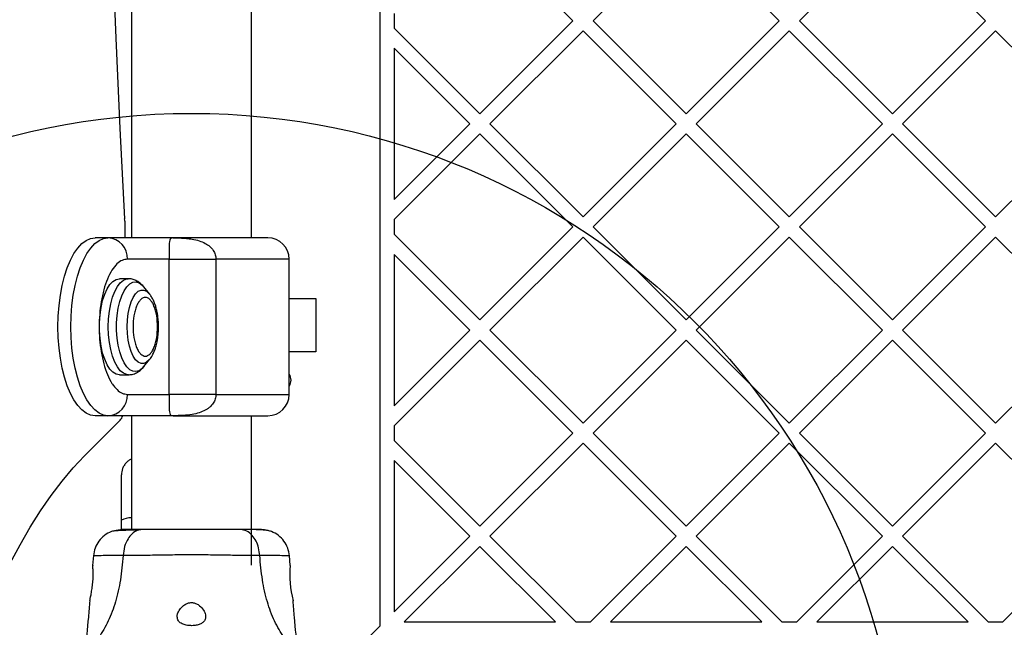
# Model space of a CAD drawing. Units: millimetres. Extents: x 6918 to 17905, y 36545 to 43592.
# Drawn here: x 10808 to 11085, y 39790 to 39961 of the extents above; entities that cross this region are included whole.
import ezdxf

# ---------------------------------------------------------------- set-up
doc = ezdxf.new("R2010")
doc.units = ezdxf.units.MM
doc.header["$LTSCALE"] = 200
doc.layers.add('OTWORY_MONTAŻOWE', color=1, linetype='Continuous')

msp = doc.modelspace()

# ---------------------------------------------------------------- linework, layer by layer
at = {"color": 7, "linetype": 'Continuous', "lineweight": 25}
for p, q in [((10909.41, 40478.55), (10909.41, 39790.21)), ((10839.56, 40369.38), (10839.56, 39899.38)), ((10873.26, 39899.38), (10873.26, 40369.38)), ((10937.5, 39986.6), (10963.67, 39960.43)), ((10969.32, 39960.43), (10995.49, 39986.6)), ((10995.49, 39986.6), (11021.65, 39960.43)), ((11027.31, 39960.43), (11053.47, 39986.6)), ((11053.47, 39986.6), (11079.63, 39960.43)), ((10913.41, 39962.5), (10913.41, 39958.37)), ((10937.5, 39934.27), (10963.67, 39960.43)), ((10969.32, 39960.43), (10995.49, 39934.27)), ((10995.49, 39934.27), (11021.65, 39960.43)), ((11027.31, 39960.43), (11053.47, 39934.27)), ((11053.47, 39934.27), (11079.63, 39960.43)), ((10913.41, 39958.37), (10937.5, 39934.27)), ((10940.33, 39931.44), (10966.5, 39957.61)), ((10966.5, 39957.61), (10992.66, 39931.44)), ((10998.32, 39931.44), (11024.48, 39957.61)), ((11024.48, 39957.61), (11050.64, 39931.44)), ((11056.3, 39931.44), (11082.46, 39957.61)), ((11082.46, 39957.61), (11108.62, 39931.44)), ((10913.41, 39952.71), (10934.68, 39931.44)), ((10913.41, 39952.71), (10913.41, 39910.18)), ((10913.41, 39910.18), (10934.68, 39931.44)), ((10940.33, 39931.44), (10966.5, 39905.28)), ((10966.5, 39905.28), (10992.66, 39931.44)), ((10998.32, 39931.44), (11024.48, 39905.28)), ((11024.48, 39905.28), (11050.64, 39931.44)), ((11056.3, 39931.44), (11082.46, 39905.28)), ((11082.46, 39905.28), (11108.62, 39931.44)), ((10913.41, 39904.52), (10937.5, 39928.61)), ((10937.5, 39928.61), (10963.67, 39902.45)), ((10969.32, 39902.45), (10995.49, 39928.61)), ((10995.49, 39928.61), (11021.65, 39902.45)), ((11027.31, 39902.45), (11053.47, 39928.61)), ((11053.47, 39928.61), (11079.63, 39902.45)), ((10837.65, 39904.06), (10837.65, 39899.38)), ((10913.41, 39904.52), (10913.41, 39900.38)), ((10937.5, 39876.29), (10963.67, 39902.45)), ((10969.32, 39902.45), (10995.49, 39876.29)), ((10995.49, 39876.29), (11021.65, 39902.45)), ((11027.31, 39902.45), (11053.47, 39876.29)), ((11053.47, 39876.29), (11079.63, 39902.45)), ((10832.95, 39899.38), (10829.32, 39899.38)), ((10851.24, 39899.38), (10832.95, 39899.38)), ((10913.41, 39900.38), (10937.5, 39876.29)), ((10940.33, 39873.46), (10966.5, 39899.62)), ((10966.5, 39899.62), (10992.66, 39873.46)), ((10998.32, 39873.46), (11024.48, 39899.62)), ((11024.48, 39899.62), (11050.64, 39873.46)), ((11056.3, 39873.46), (11082.46, 39899.62)), ((11082.46, 39899.62), (11108.62, 39873.46)), ((10913.41, 39894.73), (10913.41, 39852.19)), ((10913.41, 39894.73), (10934.68, 39873.46)), ((10850.15, 39893.38), (10838.41, 39893.38)), ((10850.15, 39855.38), (10850.15, 39893.38)), ((10863.31, 39893.38), (10863.31, 39855.38)), ((10883.91, 39855.38), (10883.91, 39893.38)), ((10838.68, 39887.88), (10836.17, 39887.88)), ((10844.63, 39883.61), (10843.02, 39885.6)), ((10844.63, 39883.61), (10844.7, 39883.51)), ((10883.91, 39882.38), (10891.41, 39882.38)), ((10891.41, 39882.38), (10891.41, 39867.38)), ((10913.41, 39852.19), (10934.68, 39873.46)), ((10940.33, 39873.46), (10966.5, 39847.3)), ((10966.5, 39847.3), (10992.66, 39873.46)), ((10998.32, 39873.46), (11024.48, 39847.3)), ((11024.48, 39847.3), (11050.64, 39873.46)), ((11056.3, 39873.46), (11082.46, 39847.3)), ((11082.46, 39847.3), (11108.62, 39873.46)), ((10913.41, 39846.54), (10937.5, 39870.63)), ((10937.5, 39870.63), (10963.67, 39844.47)), ((10969.32, 39844.47), (10995.49, 39870.63)), ((10995.49, 39870.63), (11021.65, 39844.47)), ((11027.31, 39844.47), (11053.47, 39870.63)), ((11053.47, 39870.63), (11079.63, 39844.47)), ((10891.41, 39867.38), (10883.91, 39867.38)), ((10843.02, 39863.17), (10844.63, 39865.16)), ((10836.17, 39860.88), (10838.68, 39860.88)), ((10838.41, 39855.38), (10850.15, 39855.38)), ((10836.37, 39848.1), (10826.39, 39838.11)), ((10832.95, 39849.38), (10829.32, 39849.38)), ((10851.24, 39849.38), (10832.95, 39849.38)), ((10839.56, 39849.38), (10839.56, 39817.37)), ((10873.26, 39807.37), (10873.26, 39849.38)), ((10913.41, 39846.54), (10913.41, 39842.4)), ((10937.5, 39818.31), (10963.67, 39844.47)), ((10969.32, 39844.47), (10995.49, 39818.31)), ((10995.49, 39818.31), (11021.65, 39844.47)), ((11027.31, 39844.47), (11053.47, 39818.31)), ((11053.47, 39818.31), (11079.63, 39844.47)), ((10913.41, 39842.4), (10937.5, 39818.31)), ((10940.33, 39815.48), (10966.5, 39841.64)), ((10966.5, 39841.64), (10992.66, 39815.48)), ((10998.32, 39815.48), (11024.48, 39841.64)), ((11024.48, 39841.64), (11050.64, 39815.48)), ((11056.3, 39815.48), (11082.46, 39841.64)), ((11082.46, 39841.64), (11108.62, 39815.48)), ((10913.41, 39836.74), (10913.41, 39794.21)), ((10913.41, 39836.74), (10934.68, 39815.48)), ((10836.72, 39817.37), (10836.72, 39819.96)), ((10913.41, 39794.21), (10934.68, 39815.48)), ((10940.33, 39815.48), (10964.43, 39791.38)), ((10968.56, 39791.38), (10992.66, 39815.48)), ((10998.32, 39815.48), (11022.41, 39791.38)), ((11026.55, 39791.38), (11050.64, 39815.48)), ((11056.3, 39815.48), (11080.39, 39791.38)), ((11084.53, 39791.38), (11108.62, 39815.48)), ((10916.24, 39791.38), (10937.5, 39812.65)), ((10937.5, 39812.65), (10958.77, 39791.38)), ((10974.22, 39791.38), (10995.49, 39812.65)), ((10995.49, 39812.65), (11016.75, 39791.38)), ((11032.2, 39791.38), (11053.47, 39812.65)), ((11053.47, 39812.65), (11074.74, 39791.38)), ((10828.86, 39810.06), (10828.64, 39807.31)), ((10884.18, 39807.31), (10883.96, 39810.06)), ((10916.24, 39791.38), (10958.77, 39791.38)), ((10964.43, 39791.38), (10968.56, 39791.38)), ((10974.22, 39791.38), (11016.75, 39791.38)), ((11022.41, 39791.38), (11026.55, 39791.38)), ((11032.2, 39791.38), (11074.74, 39791.38)), ((11080.39, 39791.38), (11084.53, 39791.38)), ((10899.17, 39779.97), (10909.41, 39790.21))]:
    msp.add_line(p, q, dxfattribs=at)
at = {"color": 1, "linetype": 'Continuous', "lineweight": 25}
for p, q in [((10883.91, 39893.38), (10863.31, 39893.38)), ((10863.31, 39855.38), (10883.91, 39855.38))]:
    msp.add_line(p, q, dxfattribs=at)
at = {"color": 7, "linetype": 'Continuous', "lineweight": 25, "flags": 128}
for points in [[(10837.64, 40364.06), (10836.33, 40338.66), (10835.17, 40313.22), (10834.17, 40287.74), (10833.33, 40262.23), (10832.63, 40236.69), (10832.09, 40211.13), (10831.71, 40185.56), (10831.48, 40159.97), (10831.4, 40134.38), (10831.48, 40108.79), (10831.71, 40083.21), (10832.09, 40057.63), (10832.63, 40032.07), (10833.33, 40006.53), (10834.17, 39981.02), (10835.17, 39955.55), (10836.33, 39930.1), (10837.64, 39904.71)], [(10829.32, 39849.38), (10828.06, 39849.56), (10826.82, 39850.11), (10825.62, 39851.01), (10824.47, 39852.25), (10823.4, 39853.81), (10822.41, 39855.67), (10821.52, 39857.8), (10820.74, 39860.18), (10820.09, 39862.76), (10819.57, 39865.52), (10819.2, 39868.4), (10818.97, 39871.37), (10818.9, 39874.38), (10818.97, 39877.4), (10819.2, 39880.37), (10819.57, 39883.25), (10820.09, 39886), (10820.74, 39888.58), (10821.52, 39890.96), (10822.41, 39893.1), (10823.4, 39894.96), (10824.47, 39896.52), (10825.62, 39897.76), (10826.82, 39898.66), (10828.06, 39899.2), (10829.32, 39899.38)], [(10832.95, 39849.38), (10831.7, 39849.56), (10830.46, 39850.11), (10829.26, 39851.01), (10828.11, 39852.25), (10827.03, 39853.81), (10826.04, 39855.67), (10825.15, 39857.8), (10824.38, 39860.18), (10823.73, 39862.76), (10823.21, 39865.52), (10822.84, 39868.4), (10822.61, 39871.37), (10822.53, 39874.38), (10822.61, 39877.4), (10822.84, 39880.37), (10823.21, 39883.25), (10823.73, 39886), (10824.38, 39888.58), (10825.15, 39890.96), (10826.04, 39893.1), (10827.03, 39894.96), (10828.11, 39896.52), (10829.26, 39897.76), (10830.46, 39898.66), (10831.7, 39899.2), (10832.95, 39899.38)], [(10836.17, 39860.88), (10835.25, 39861.07), (10834.35, 39861.61), (10833.5, 39862.51), (10832.72, 39863.73), (10832.04, 39865.24), (10831.46, 39867), (10831.02, 39868.96), (10830.72, 39871.07), (10830.57, 39873.27), (10830.57, 39875.5), (10830.72, 39877.7), (10831.02, 39879.81), (10831.46, 39881.77), (10832.04, 39883.53), (10832.72, 39885.04), (10833.5, 39886.26), (10834.35, 39887.15), (10835.25, 39887.7), (10836.17, 39887.88), (10836.17, 39887.88)], [(10805.48, 39807.89), (10808.23, 39813.09), (10811.07, 39818.01), (10813.98, 39822.64), (10816.98, 39826.97), (10820.05, 39831), (10823.19, 39834.71), (10826.39, 39838.11)]]:
    msp.add_lwpolyline(points, dxfattribs=at)
at = {"color": 1, "linetype": 'Continuous', "lineweight": 25, "flags": 128}
for points in [[(10838.68, 39860.88), (10838.22, 39860.93), (10837.3, 39861.3), (10836.42, 39862.02), (10835.6, 39863.08), (10834.87, 39864.45), (10834.24, 39866.09), (10833.73, 39867.96), (10833.36, 39870), (10833.13, 39872.16), (10833.05, 39874.38), (10833.13, 39876.6), (10833.36, 39878.77), (10833.73, 39880.81), (10834.24, 39882.67), (10834.87, 39884.31), (10835.6, 39885.68), (10836.42, 39886.75), (10837.3, 39887.47), (10838.22, 39887.84), (10838.67, 39887.88)], [(10843.02, 39863.17), (10842.57, 39862.67), (10841.72, 39862.04), (10840.83, 39861.77), (10839.94, 39861.86), (10839.07, 39862.31), (10838.24, 39863.11), (10837.48, 39864.23), (10836.81, 39865.65), (10836.25, 39867.31), (10835.82, 39869.18), (10835.52, 39871.2), (10835.37, 39873.31), (10835.37, 39875.45), (10835.52, 39877.56), (10835.82, 39879.58), (10836.25, 39881.45), (10836.81, 39883.12), (10837.48, 39884.53), (10838.24, 39885.65), (10839.07, 39886.45), (10839.94, 39886.9), (10840.83, 39886.99), (10841.72, 39886.72), (10842.57, 39886.09), (10843.02, 39885.6)], [(10844.63, 39865.16), (10844.58, 39865.09), (10843.83, 39864.4), (10843.05, 39864.05), (10842.25, 39864.05), (10841.46, 39864.4), (10840.72, 39865.09), (10840.04, 39866.1), (10839.45, 39867.39), (10838.97, 39868.92), (10838.61, 39870.63), (10838.4, 39872.48), (10838.32, 39874.38), (10838.4, 39876.29), (10838.61, 39878.13), (10838.97, 39879.85), (10839.45, 39881.37), (10840.04, 39882.66), (10840.72, 39883.67), (10841.46, 39884.36), (10842.25, 39884.72), (10843.05, 39884.72), (10843.83, 39884.36), (10844.58, 39883.67), (10844.63, 39883.61)]]:
    msp.add_lwpolyline(points, dxfattribs=at)
at = {"color": 7, "linetype": 'Continuous', "lineweight": 25}
for centre, radius, start, end in [((10825.76, 39904.06), 11.9, 359.9931, 3.1184), ((10832.67, 39893.64), 5.75, 357.4005, 87.1406), ((10877.91, 39893.38), 6, 0, 90), ((10881.41, 39859.38), 3, 326.4427, 33.5573), ((10832.67, 39855.12), 5.75, 272.8593, 2.5994), ((10877.91, 39855.38), 6, 270, 0), ((10833.73, 39850.51), 3.58, 317.6754, 341.304), ((10915.21, 39804.86), 31.15, 175.4899, 193.9044)]:
    msp.add_arc(centre, radius, start, end, dxfattribs=at)
at = {"color": 1, "linetype": 'Continuous', "lineweight": 25}
msp.add_arc((10839.15, 39815.89), 4.75, 85.0791, 120.8464, dxfattribs=at)
at = {"color": 7, "linetype": 'Continuous', "lineweight": 25}
for points, knots in [([(10851.24, 39899.38), (10851.02, 39899.36), (10850.61, 39899.31), (10850.29, 39898.83), (10850.15, 39898.05), (10850.12, 39897.05), (10850.13, 39895.99), (10850.14, 39894.93), (10850.15, 39894.04), (10850.15, 39893.6), (10850.15, 39893.38)], [0, 0, 0, 0, 0.241672, 0.457653, 0.639157, 0.755685, 0.851168, 0.930883, 0.966306, 1, 1, 1, 1]), ([(10851.24, 39899.38), (10851.89, 39899.38), (10853.14, 39899.37), (10854.94, 39899.25), (10856.75, 39899.03), (10858.54, 39898.62), (10860.22, 39897.94), (10861.58, 39897.04), (10862.56, 39895.95), (10863.19, 39894.7), (10863.27, 39893.81), (10863.31, 39893.38)], [0, 0, 0, 0, 0.138633, 0.264227, 0.374753, 0.511743, 0.636982, 0.739783, 0.834897, 0.919719, 1, 1, 1, 1]), ([(10877.87, 39899.38), (10877.83, 39899.38), (10877.75, 39899.38), (10876.8, 39899.38), (10875.25, 39899.38), (10873.02, 39899.38), (10870.14, 39899.38), (10866.7, 39899.38), (10862.89, 39899.38), (10858.91, 39899.38), (10854.97, 39899.38), (10852.46, 39899.38), (10851.24, 39899.38)], [0, 0, 0, 0, 0.089796, 0.185501, 0.281207, 0.38196, 0.486386, 0.592752, 0.699114, 0.803541, 0.904295, 1, 1, 1, 1]), ([(10838.41, 39893.38), (10837.92, 39893.32), (10836.93, 39893.19), (10835.45, 39892.14), (10834.03, 39890.38), (10832.77, 39887.91), (10831.91, 39885.37), (10831.36, 39883.14), (10830.93, 39880.85), (10830.58, 39877.93), (10830.44, 39874.38), (10830.58, 39870.84), (10831, 39867.3), (10831.74, 39863.89), (10832.77, 39860.85), (10833.83, 39858.79), (10834.76, 39857.48), (10835.71, 39856.45), (10836.93, 39855.57), (10837.92, 39855.44), (10838.41, 39855.38)], [0, 0, 0, 0, 0.0582473, 0.1199841, 0.1842884, 0.2499578, 0.3156266, 0.347815, 0.3800134, 0.4417517, 0.4999998, 0.5582484, 0.6199861, 0.6842907, 0.7499596, 0.8156291, 0.8478173, 0.8800159, 0.9417527, 1, 1, 1, 1]), ([(10850.15, 39893.38), (10850.85, 39893.38), (10852.26, 39893.38), (10855.4, 39893.38), (10859.09, 39893.38), (10861.9, 39893.38), (10863.31, 39893.38)], [0, 0, 0, 0, 0.250001, 0.500001, 0.75, 1, 1, 1, 1]), ([(10843.26, 39885.25), (10843.15, 39885.41), (10842.8, 39885.92), (10842.09, 39886.6), (10841.12, 39887.29), (10840.03, 39887.72), (10839.18, 39887.92), (10838.72, 39887.87), (10838.66, 39887.86)], [0, 0, 0, 0, 0.106789, 0.329587, 0.545227, 0.75474, 0.964639, 1, 1, 1, 1]), ([(10846.89, 39874.38), (10846.84, 39873.34), (10846.77, 39871.75), (10846.34, 39869.82), (10845.9, 39868.5), (10845.35, 39867.43), (10844.55, 39866.43), (10843.45, 39865.93), (10842.35, 39866.43), (10841.55, 39867.43), (10841, 39868.5), (10840.55, 39869.82), (10840.13, 39871.75), (10839.92, 39874.38), (10840.13, 39877.02), (10840.55, 39878.94), (10841, 39880.26), (10841.55, 39881.34), (10842.35, 39882.33), (10843.45, 39882.84), (10844.55, 39882.33), (10845.35, 39881.34), (10845.9, 39880.26), (10846.34, 39878.94), (10846.77, 39877.02), (10846.84, 39875.42), (10846.89, 39874.38)], [0, 0, 0, 0, 0.059865, 0.09209, 0.125, 0.15791, 0.190136, 0.249999, 0.309866, 0.342092, 0.374999, 0.407911, 0.440136, 0.5, 0.559864, 0.59209, 0.625001, 0.657908, 0.690135, 0.750002, 0.809864, 0.842091, 0.875001, 0.90791, 0.940136, 1, 1, 1, 1]), ([(10847.16, 39874.38), (10847.15, 39875), (10847.13, 39875.86), (10847, 39877.11), (10846.85, 39878.15), (10846.61, 39879.32), (10846.28, 39880.47), (10845.85, 39881.58), (10845.35, 39882.61), (10844.93, 39883.19), (10844.73, 39883.47)], [0, 0, 0, 0, 0.174807, 0.245638, 0.362228, 0.481451, 0.608193, 0.7396, 0.875267, 1, 1, 1, 1]), ([(10844.64, 39865.18), (10844.66, 39865.2), (10844.99, 39865.54), (10845.43, 39866.33), (10845.99, 39867.49), (10846.43, 39868.76), (10846.74, 39870.03), (10846.95, 39871.25), (10847.08, 39872.39), (10847.15, 39873.41), (10847.16, 39874.1), (10847.16, 39874.38)], [0, 0, 0, 0, 0.011113, 0.168567, 0.312579, 0.445711, 0.597066, 0.710838, 0.807077, 0.922461, 1, 1, 1, 1]), ([(10838.67, 39860.9), (10839.03, 39860.92), (10839.83, 39860.95), (10840.98, 39861.4), (10842.06, 39862.13), (10842.78, 39862.81), (10843.12, 39863.31), (10843.19, 39863.43)], [0, 0, 0, 0, 0.1935317, 0.4376943, 0.6712767, 0.9242825, 1, 1, 1, 1]), ([(10850.15, 39855.38), (10850.15, 39855.17), (10850.15, 39854.73), (10850.14, 39853.83), (10850.13, 39852.77), (10850.12, 39851.71), (10850.15, 39850.72), (10850.29, 39849.93), (10850.61, 39849.45), (10851.02, 39849.41), (10851.24, 39849.38)], [0, 0, 0, 0, 0.033693, 0.069112, 0.148827, 0.24431, 0.360838, 0.542344, 0.758314, 1, 1, 1, 1]), ([(10863.31, 39855.38), (10861.9, 39855.38), (10859.09, 39855.38), (10855.4, 39855.38), (10852.26, 39855.38), (10850.85, 39855.38), (10850.15, 39855.38)], [0, 0, 0, 0, 0.25, 0.499999, 0.749999, 1, 1, 1, 1]), ([(10863.31, 39855.38), (10863.27, 39854.95), (10863.19, 39854.06), (10862.56, 39852.81), (10861.76, 39851.93), (10860.97, 39851.32), (10859.99, 39850.73), (10858.54, 39850.14), (10856.47, 39849.68), (10853.98, 39849.42), (10852.21, 39849.39), (10851.24, 39849.38)], [0, 0, 0, 0, 0.080273, 0.165087, 0.260191, 0.310568, 0.363123, 0.488362, 0.625336, 0.79443, 1, 1, 1, 1]), ([(10851.24, 39849.38), (10852.46, 39849.38), (10854.97, 39849.38), (10858.91, 39849.38), (10862.89, 39849.38), (10866.7, 39849.38), (10870.14, 39849.38), (10873.02, 39849.38), (10875.25, 39849.38), (10876.8, 39849.38), (10877.75, 39849.38), (10877.83, 39849.38), (10877.87, 39849.38)], [0, 0, 0, 0, 0.095705, 0.196459, 0.300886, 0.407248, 0.513614, 0.61804, 0.718793, 0.814499, 0.910204, 1, 1, 1, 1]), ([(10839.56, 39837.2), (10839.35, 39837.1), (10838.83, 39836.84), (10838.13, 39836.24), (10837.49, 39835.45), (10836.88, 39834.29), (10836.78, 39833.34), (10836.72, 39832.71)], [0, 0, 0, 0, 0.126817, 0.308625, 0.490437, 0.66856, 1, 1, 1, 1]), ([(10836.72, 39819.96), (10836.72, 39820.84), (10836.72, 39822.58), (10836.72, 39825.03), (10836.72, 39827.24), (10836.72, 39829.15), (10836.72, 39830.71), (10836.72, 39831.85), (10836.72, 39832.58), (10836.72, 39832.67), (10836.72, 39832.71)], [0, 0, 0, 0, 0.125874, 0.250539, 0.375777, 0.500345, 0.625649, 0.75016, 0.8755, 1, 1, 1, 1]), ([(10833.92, 39816.82), (10833.24, 39816.49), (10831.89, 39815.83), (10830.33, 39814.18), (10829.21, 39812.21), (10828.98, 39810.72), (10828.86, 39809.98)], [0, 0, 0, 0, 0.249939, 0.500025, 0.750053, 1, 1, 1, 1]), ([(10838.64, 39817.37), (10837.62, 39817.35), (10835.52, 39817.29), (10834.45, 39816.97), (10833.9, 39816.81)], [0, 0, 0, 0, 0.483411, 1, 1, 1, 1]), ([(10841.61, 39817.23), (10840.58, 39817.21), (10838.51, 39817.16), (10836.2, 39817.06), (10834.53, 39816.95), (10834.13, 39816.87), (10833.93, 39816.82)], [0, 0, 0, 0, 0.243494, 0.491199, 0.74328, 1, 1, 1, 1]), ([(10842.61, 39817.37), (10841.75, 39817.37), (10840.03, 39817.37), (10838.21, 39817.37), (10837.15, 39817.37), (10836.71, 39817.37), (10836.84, 39817.37), (10836.85, 39817.37)], [0, 0, 0, 0, 0.247186, 0.494416, 0.742143, 0.990535, 1, 1, 1, 1]), ([(10842.61, 39817.37), (10842.11, 39817.31), (10841.1, 39817.19), (10839.71, 39816.25), (10838.48, 39814.75), (10837.51, 39812.64), (10837.3, 39810.91), (10837.19, 39810.05)], [0, 0, 0, 0, 0.186764, 0.373537, 0.560285, 0.780204, 1, 1, 1, 1]), ([(10870.21, 39817.37), (10869.23, 39817.37), (10867.28, 39817.37), (10863.87, 39817.37), (10860.22, 39817.37), (10856.42, 39817.37), (10852.62, 39817.37), (10848.97, 39817.37), (10845.54, 39817.37), (10843.59, 39817.37), (10842.61, 39817.37)], [0, 0, 0, 0, 0.124909, 0.249843, 0.374594, 0.499792, 0.624955, 0.74966, 0.874776, 1, 1, 1, 1]), ([(10875.63, 39810.05), (10875.54, 39810.79), (10875.38, 39812.25), (10874.62, 39814.21), (10873.5, 39815.89), (10871.98, 39817.12), (10870.8, 39817.29), (10870.21, 39817.37)], [0, 0, 0, 0, 0.186724, 0.373504, 0.560336, 0.780149, 1, 1, 1, 1]), ([(10875.61, 39817.37), (10875.29, 39817.37), (10874.64, 39817.37), (10872.79, 39817.37), (10871.07, 39817.37), (10870.21, 39817.37)], [0, 0, 0, 0, 0.3335206, 0.6665071, 1, 1, 1, 1]), ([(10878.89, 39816.82), (10878.61, 39816.91), (10878.06, 39817.07), (10876.62, 39817.24), (10875.03, 39817.34), (10873.77, 39817.36), (10873.26, 39817.36)], [0, 0, 0, 0, 0.282251, 0.555743, 0.818945, 1, 1, 1, 1]), ([(10878.92, 39816.81), (10878.43, 39816.97), (10877.48, 39817.29), (10876.22, 39817.35), (10875.61, 39817.37)], [0, 0, 0, 0, 0.511236, 1, 1, 1, 1]), ([(10883.96, 39809.98), (10883.85, 39810.72), (10883.61, 39812.2), (10882.49, 39814.18), (10880.93, 39815.83), (10879.58, 39816.49), (10878.91, 39816.82)], [0, 0, 0, 0, 0.249943, 0.499967, 0.750052, 1, 1, 1, 1]), ([(10837.19, 39810.05), (10836.99, 39807.75), (10836.61, 39803.32), (10835.19, 39797.11), (10833.2, 39791.56), (10831.32, 39788.51), (10830.39, 39787)], [0, 0, 0, 0, 0.272404, 0.525014, 0.764833, 1, 1, 1, 1]), ([(10875.63, 39810.05), (10874.28, 39810.06), (10871.58, 39810.06), (10866.83, 39810.14), (10861.75, 39810.22), (10856.42, 39810.26), (10851.09, 39810.22), (10846, 39810.14), (10841.25, 39810.06), (10838.55, 39810.06), (10837.19, 39810.05)], [0, 0, 0, 0, 0.124449, 0.248458, 0.373453, 0.499821, 0.626065, 0.750997, 0.875311, 1, 1, 1, 1]), ([(10882.42, 39787), (10881.5, 39788.51), (10879.62, 39791.56), (10877.62, 39797.11), (10876.21, 39803.32), (10875.83, 39807.75), (10875.63, 39810.05)], [0, 0, 0, 0, 0.235167, 0.474986, 0.727597, 1, 1, 1, 1]), ([(10827.85, 39797.37), (10827.86, 39797.43), (10827.88, 39797.53), (10828.06, 39798.37), (10828.31, 39799.6), (10828.56, 39801.18), (10828.74, 39802.89), (10828.81, 39804.54), (10828.77, 39805.94), (10828.7, 39806.91), (10828.65, 39807.39), (10828.66, 39807.32), (10828.66, 39807.31)], [0, 0, 0, 0, 0.105392, 0.210719, 0.31741, 0.426354, 0.535478, 0.642393, 0.747868, 0.854167, 0.961412, 1, 1, 1, 1]), ([(10827.82, 39797.37), (10827.7, 39795.82), (10827.32, 39791.07), (10826.83, 39786.34), (10826.5, 39783.15)], [0, 0, 0, 0, 0.3273899, 1, 1, 1, 1]), ([(10852.41, 39792.85), (10852.47, 39792.45), (10852.58, 39791.75), (10853.45, 39790.99), (10854.58, 39790.52), (10855.9, 39790.33), (10857.18, 39790.35), (10858.33, 39790.57), (10859.3, 39790.96), (10860.03, 39791.56), (10860.44, 39792.38), (10860.42, 39793.47), (10859.88, 39794.73), (10858.95, 39795.83), (10857.9, 39796.53), (10856.94, 39796.85), (10856.01, 39796.86), (10855.05, 39796.59), (10854, 39795.95), (10853.06, 39794.89), (10852.5, 39793.78), (10852.43, 39793.11), (10852.41, 39792.85)], [0, 0, 0, 0, 0.070509, 0.122867, 0.175476, 0.221955, 0.264505, 0.306056, 0.348894, 0.395155, 0.447164, 0.507603, 0.578777, 0.645893, 0.687504, 0.720092, 0.752889, 0.781634, 0.824541, 0.889109, 0.956424, 1, 1, 1, 1]), ([(10886.32, 39783.15), (10885.99, 39786.34), (10885.5, 39791.07), (10885.12, 39795.82), (10885, 39797.38)], [0, 0, 0, 0, 0.6723196, 1, 1, 1, 1])]:
    msp.add_open_spline(points, degree=3, knots=knots, dxfattribs=at)
at = {"color": 1, "linetype": 'Continuous', "lineweight": 25}
for points, knots in [([(10837.19, 39810.05), (10835.95, 39810.05), (10833.46, 39810.06), (10830.83, 39810.02), (10829.31, 39809.99), (10828.68, 39809.98), (10828.86, 39809.98), (10828.86, 39809.98)], [0, 0, 0, 0, 0.251105, 0.501211, 0.750588, 0.999877, 1, 1, 1, 1]), ([(10883.96, 39809.98), (10883.96, 39809.98), (10884.15, 39809.98), (10883.52, 39809.99), (10882.01, 39810.02), (10879.37, 39810.06), (10876.88, 39810.05), (10875.63, 39810.05)], [0, 0, 0, 0, 0.000078, 0.248328, 0.497985, 0.748276, 1, 1, 1, 1])]:
    msp.add_open_spline(points, degree=3, knots=knots, dxfattribs=at)
at = {"layer": 'OTWORY_MONTAŻOWE'}
msp.add_circle((10856.41, 39734.38), 200, dxfattribs=at)

doc.saveas('drawing.dxf')
